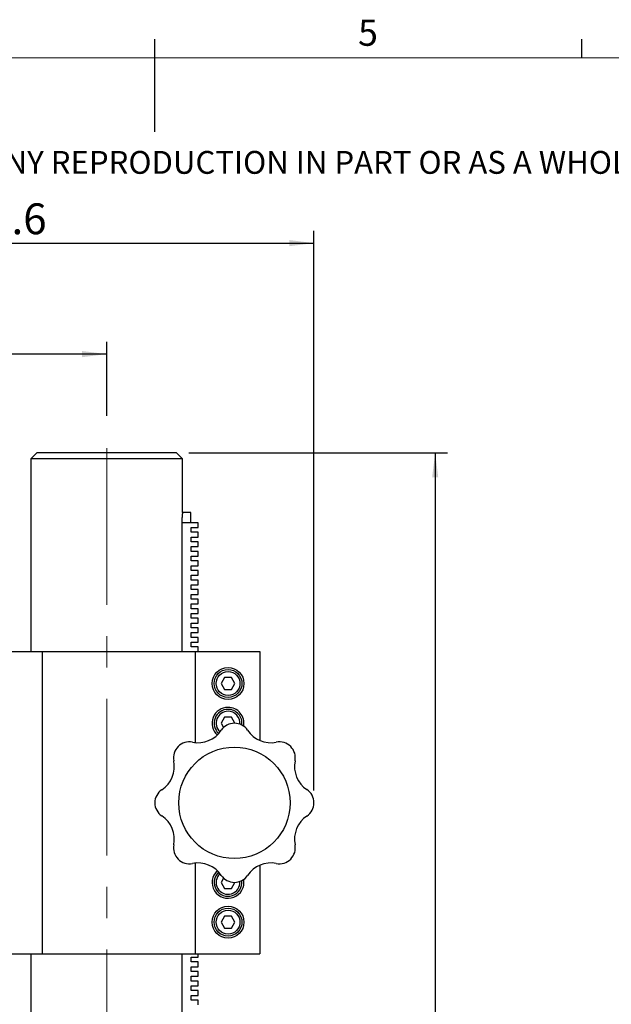
# Model space of a CAD drawing. Units: millimetres. Extents: x 5 to 289, y 4 to 204.
# Drawn here: x 136 to 184, y 125 to 204 of the extents above; entities that cross this region are included whole.
import ezdxf

# ---------------------------------------------------------------- set-up
doc = ezdxf.new("R2010")
doc.units = ezdxf.units.MM
doc.linetypes.add('CENTERX2', pattern=[20.32, 12.7, -2.54, 2.54, -2.54])
doc.layers.add('DIM', color=7, linetype='Continuous')
doc.styles.add('SLDTEXTSTYLE0', font='TXT', dxfattribs={"width": 0.605})
doc.dimstyles.new('SLDDIMSTYLE0', dxfattribs={"dimtxt": 2.5, "dimasz": 2, "dimexe": 0, "dimexo": 0.0625, "dimtad": 1, "dimlfac": 3.1, "dimrnd": 1e-09, "dimzin": 12, "dimdsep": 46, "dimtxsty": 'SLDTEXTSTYLE0', "dimsah": 1, "dimcen": 0.09, "dimadec": 0, "dimazin": 3, "dimtfac": 1, "dimtofl": 0, "dimtmove": 0, "dimatfit": 3, "dimfxl": 1, "dimfrac": 2, "dimtolj": 1, "dimtzin": 12, "dimarcsym": 0})

# ---------------------------------------------------------------- blocks, each defined once
blk = doc.blocks.new('SW_NOTE_0')
at = {"color": 0, "linetype": 'Continuous', "lineweight": 0, "insert": (0, -0.082), "char_height": 1.852083, "attachment_point": 1, "style": 'SLDTEXTSTYLE0'}
blk.add_mtext('THE INFORMATION CONTAINED IN THIS DRAWING IS THE SOLE PROPERTY OF UNICE E-O SERVICES INC. ANY REPRODUCTION IN PART OR AS A WHOLE WITHOUT THE WRITTEN PERMISSION OF UNICE E-O SERVICES INC IS', dxfattribs=at)
blk = doc.blocks.new('_D_5')
at = {"layer": 'DIM', "color": 7}
for p, q in [((149.98, 169.336), (170.952, 169.336)), ((169.952, 169.336), (169.952, 53.207)), ((156.415, 53.207), (170.952, 53.207))]:
    blk.add_line(p, q, dxfattribs=at)
for points in [[(169.952, 169.336), (169.702, 167.336), (170.202, 167.336)], [(169.952, 53.207), (170.202, 55.207), (169.702, 55.207)]]:
    blk.add_solid(points, dxfattribs=at)
at = {"layer": 'DIM', "color": 7, "insert": (166.73, 108.407), "char_height": 2.5, "attachment_point": 1, "rotation": 90, "style": 'SLDTEXTSTYLE0'}
blk.add_mtext('360', dxfattribs=at)
blk = doc.blocks.new('_D_6')
at = {"layer": 'DIM'}
for p, q in [((108.319, 154.046), (108.319, 187.336)), ((160.125, 141.949), (160.125, 187.336)), ((108.319, 186.336), (160.125, 186.336))]:
    blk.add_line(p, q, dxfattribs=at)
for points in [[(108.319, 186.336), (110.319, 186.086), (110.319, 186.586)], [(160.125, 186.336), (158.125, 186.586), (158.125, 186.086)]]:
    blk.add_solid(points, dxfattribs=at)
at = {"layer": 'DIM', "insert": (129.925, 189.559), "char_height": 2.5, "attachment_point": 1, "style": 'SLDTEXTSTYLE0'}
blk.add_mtext('160.6', dxfattribs=at)
blk = doc.blocks.new('_D_7')
at = {"layer": 'DIM'}
for p, q in [((120.899, 101.61), (120.899, 178.336)), ((143.319, 172.336), (143.319, 178.336)), ((143.319, 177.336), (120.899, 177.336))]:
    blk.add_line(p, q, dxfattribs=at)
for points in [[(120.899, 177.336), (122.899, 177.086), (122.899, 177.586)], [(143.319, 177.336), (141.319, 177.586), (141.319, 177.086)]]:
    blk.add_solid(points, dxfattribs=at)
at = {"layer": 'DIM', "insert": (128.767, 180.559), "char_height": 2.5, "attachment_point": 1, "style": 'SLDTEXTSTYLE0'}
blk.add_mtext('69.5', dxfattribs=at)

msp = doc.modelspace()

# ---------------------------------------------------------------- linework, layer by layer
at = {"color": 7, "linetype": 'Continuous', "lineweight": 25}
for p, q in [((147.2108, 201.372), (147.2108, 202.872)), ((181.8408, 201.372), (181.8408, 202.872)), ((147.1908, 201.372), (147.1908, 195.372)), ((137.6574, 169.3364), (137.1735, 168.8525)), ((143.3187, 169.3364), (137.6574, 169.3364)), ((148.9799, 169.3364), (143.3187, 169.3364)), ((149.4638, 168.8525), (148.9799, 169.3364)), ((137.1735, 168.8525), (137.1735, 153.2073)), ((143.3187, 168.8525), (137.1735, 168.8525)), ((149.4638, 168.8525), (143.3187, 168.8525)), ((149.4638, 164.4977), (149.4638, 168.8525)), ((150.1412, 164.4977), (149.4638, 164.4977)), ((150.1412, 163.6912), (150.1412, 164.4977)), ((150.1412, 163.6912), (150.1412, 163.6589)), ((149.4107, 163.4493), (149.4107, 153.2073)), ((149.4155, 163.4493), (149.4107, 163.4493)), ((150.7219, 163.6589), (150.1412, 163.6589)), ((150.1735, 163.2719), (150.7219, 163.2719)), ((150.1735, 162.8848), (150.1735, 163.2719)), ((150.7219, 162.8848), (150.1735, 162.8848)), ((150.7219, 163.2719), (150.7219, 163.6589)), ((150.7219, 162.4977), (150.7219, 162.8848)), ((150.1735, 162.4977), (150.7219, 162.4977)), ((150.1735, 162.1106), (150.1735, 162.4977)), ((150.7219, 162.1106), (150.1735, 162.1106)), ((150.7219, 161.7235), (150.7219, 162.1106)), ((150.1735, 161.7235), (150.7219, 161.7235)), ((150.1735, 161.3364), (150.1735, 161.7235)), ((150.7219, 161.3364), (150.1735, 161.3364)), ((150.7219, 160.9493), (150.7219, 161.3364)), ((150.1735, 160.9493), (150.7219, 160.9493)), ((150.1735, 160.5622), (150.1735, 160.9493)), ((150.7219, 160.5622), (150.1735, 160.5622)), ((150.7219, 160.1751), (150.7219, 160.5622)), ((150.1735, 160.1751), (150.7219, 160.1751)), ((150.1735, 159.788), (150.1735, 160.1751)), ((150.7219, 159.788), (150.1735, 159.788)), ((150.7219, 159.4009), (150.7219, 159.788)), ((150.1735, 159.4009), (150.7219, 159.4009)), ((150.1735, 159.0138), (150.1735, 159.4009)), ((150.7219, 159.0138), (150.1735, 159.0138)), ((150.7219, 158.6267), (150.7219, 159.0138)), ((150.1735, 158.6267), (150.7219, 158.6267)), ((150.1735, 158.2396), (150.1735, 158.6267)), ((150.7219, 158.2396), (150.1735, 158.2396)), ((150.7219, 157.8525), (150.7219, 158.2396)), ((150.1735, 157.8525), (150.7219, 157.8525)), ((150.1735, 157.4654), (150.1735, 157.8525)), ((150.7219, 157.4654), (150.1735, 157.4654)), ((150.7219, 157.0783), (150.7219, 157.4654)), ((150.1735, 157.0783), (150.7219, 157.0783)), ((150.1735, 156.6912), (150.1735, 157.0783)), ((150.7219, 156.6912), (150.1735, 156.6912)), ((150.7219, 156.3041), (150.7219, 156.6912)), ((150.1735, 156.3041), (150.7219, 156.3041)), ((150.1735, 155.917), (150.1735, 156.3041)), ((150.7219, 155.917), (150.1735, 155.917)), ((150.7219, 155.5299), (150.7219, 155.917)), ((150.1735, 155.5299), (150.7219, 155.5299)), ((150.1735, 155.1428), (150.1735, 155.5299)), ((150.7219, 155.1428), (150.1735, 155.1428)), ((150.7219, 154.7557), (150.7219, 155.1428)), ((150.1735, 154.7557), (150.7219, 154.7557)), ((150.1735, 154.3686), (150.1735, 154.7557)), ((150.7219, 154.3686), (150.1735, 154.3686)), ((150.7219, 153.9815), (150.7219, 154.3686)), ((150.1735, 153.9815), (150.7219, 153.9815)), ((150.1735, 153.5944), (150.1735, 153.9815)), ((150.7219, 153.5944), (150.1735, 153.5944)), ((150.7219, 153.2073), (150.7219, 153.5944)), ((134.1251, 153.2073), (138.0773, 153.2073)), ((138.0773, 153.2073), (138.0773, 128.6912)), ((138.0773, 153.2073), (150.4793, 153.2073)), ((150.4793, 153.2073), (150.4793, 145.8334)), ((150.4793, 153.2073), (155.738, 153.2073)), ((155.738, 153.2073), (155.738, 146.0021)), ((152.878, 151.1106), (152.5986, 150.6267)), ((153.4367, 151.1106), (152.878, 151.1106)), ((153.7161, 150.6267), (153.4367, 151.1106)), ((152.5986, 150.6267), (152.878, 150.1428)), ((152.878, 150.1428), (153.4367, 150.1428)), ((153.4367, 150.1428), (153.7161, 150.6267)), ((152.878, 147.8848), (152.5986, 147.4009)), ((153.4367, 147.8848), (152.878, 147.8848)), ((153.7161, 147.4009), (153.4367, 147.8848)), ((152.5986, 147.4009), (152.7973, 147.0568)), ((150.4793, 136.0643), (150.4793, 128.6912)), ((155.738, 135.8951), (155.738, 128.6912)), ((152.7973, 134.8418), (152.5986, 134.4977)), ((152.5986, 134.4977), (152.878, 134.0138)), ((153.4367, 134.0138), (153.7161, 134.4977)), ((152.878, 134.0138), (153.4367, 134.0138)), ((152.878, 131.7557), (152.5986, 131.2719)), ((153.4367, 131.7557), (152.878, 131.7557)), ((153.7161, 131.2719), (153.4367, 131.7557)), ((152.5986, 131.2719), (152.878, 130.788)), ((153.4367, 130.788), (153.7161, 131.2719)), ((152.878, 130.788), (153.4367, 130.788)), ((134.1251, 128.6912), (138.0773, 128.6912)), ((137.1735, 128.6912), (137.1735, 98.3686)), ((138.0773, 128.6912), (150.4793, 128.6912)), ((149.4107, 128.6912), (149.4107, 98.3686)), ((150.4793, 128.6912), (155.738, 128.6912)), ((150.7219, 128.4331), (150.7219, 128.6912)), ((150.1735, 128.4331), (150.7219, 128.4331)), ((150.1735, 128.046), (150.1735, 128.4331)), ((150.7219, 128.046), (150.1735, 128.046)), ((150.7219, 127.6589), (150.7219, 128.046)), ((150.1735, 127.6589), (150.7219, 127.6589)), ((150.1735, 127.2719), (150.1735, 127.6589)), ((150.7219, 127.2719), (150.1735, 127.2719)), ((150.7219, 126.8848), (150.7219, 127.2719)), ((150.1735, 126.8848), (150.7219, 126.8848)), ((150.1735, 126.4977), (150.1735, 126.8848)), ((150.7219, 126.4977), (150.1735, 126.4977)), ((150.7219, 126.1106), (150.7219, 126.4977)), ((150.1735, 126.1106), (150.7219, 126.1106)), ((150.1735, 125.7235), (150.1735, 126.1106)), ((150.7219, 125.7235), (150.1735, 125.7235)), ((150.7219, 125.3364), (150.7219, 125.7235)), ((150.1735, 125.3364), (150.7219, 125.3364)), ((150.1735, 124.9493), (150.1735, 125.3364)), ((150.7219, 124.9493), (150.1735, 124.9493)), ((150.7219, 124.5622), (150.7219, 124.9493))]:
    msp.add_line(p, q, dxfattribs=at)
at = {"color": 7, "linetype": 'Continuous', "lineweight": 18}
msp.add_line((285.6908, 201.372), (8.6908, 201.372), dxfattribs=at)
at = {"color": 8, "linetype": 'Continuous', "lineweight": 25}
msp.add_line((149.4107, 163.6912), (150.1412, 163.6912), dxfattribs=at)
at = {"color": 7, "linetype": 'Continuous', "lineweight": 25, "flags": 128}
msp.add_lwpolyline([(149.4637, 164.497), (149.4638, 164.4974), (149.4632, 164.4926), (149.4618, 164.4825), (149.4599, 164.467), (149.4572, 164.4456), (149.4539, 164.4186), (149.4503, 164.3876), (149.4463, 164.3515), (149.442, 164.31), (149.4375, 164.2637), (149.4331, 164.2147), (149.4288, 164.1618), (149.4247, 164.1043), (149.4208, 164.0433), (149.4176, 163.9819), (149.4149, 163.9181), (149.4128, 163.8512), (149.4114, 163.7826), (149.4107, 163.7163), (149.4108, 163.6494), (149.4117, 163.5813), (149.4133, 163.5135), (149.4155, 163.4493)], dxfattribs=at)
at = {"color": 7, "linetype": 'Continuous', "lineweight": 25}
for centre, radius in [((153.1574, 150.6267), 1.2903), ((153.1574, 150.6267), 1.129), ((153.1574, 150.6267), 0.9677), ((153.6735, 140.9493), 4.5161), ((153.1574, 131.2719), 1.2903), ((153.1574, 131.2719), 1.129), ((153.1574, 131.2719), 0.9677)]:
    msp.add_circle(centre, radius, dxfattribs=at)
for centre, radius, start, end in [((153.1574, 147.4009), 1.2903, 90, 227.461038), ((153.1574, 147.4009), 1.129, 90, 227.738006), ((153.1574, 147.4009), 1.2903, 349.666066, 90), ((153.1574, 147.4009), 1.129, 352.627226, 90), ((153.6735, 146.1106), 1.2903, 34.290009, 145.709991), ((150.7207, 148.078), 2.2581, 258.324591, 326.675409), ((156.6263, 148.078), 2.2581, 213.324591, 281.324351), ((150.0239, 144.5989), 1.2903, 79.290009, 190.709991), ((157.3231, 144.5989), 1.2902, 348.675649, 101.324351), ((146.5447, 143.9021), 2.2581, 303.324591, 11.675409), ((160.8023, 143.9021), 2.2581, 168.675649, 236.324351), ((148.5122, 140.9493), 1.2903, 124.290009, 235.709991), ((158.8348, 140.9493), 1.2902, 303.675649, 56.324351), ((146.5447, 137.9964), 2.2581, 348.324591, 56.675409), ((160.8023, 137.9964), 2.2581, 123.675649, 191.324351), ((150.0239, 137.2997), 1.2903, 169.290009, 280.709991), ((157.3231, 137.2997), 1.2902, 258.675649, 11.324351), ((150.7207, 133.8205), 2.2581, 33.324591, 101.675409), ((156.6263, 133.8205), 2.2581, 78.675649, 146.675409), ((153.1574, 134.4977), 1.2903, 132.482234, 10.624645), ((153.1574, 134.4977), 1.129, 132.422096, 7.365371), ((153.6735, 135.788), 1.2903, 214.290009, 325.709991)]:
    msp.add_arc(centre, radius, start, end, dxfattribs=at)
at = {"color": 8, "linetype": 'Continuous', "lineweight": 25}
for centre, start, end in [((153.1574, 147.4009), 90, 227.262711), ((153.1574, 147.4009), 355.452466, 90), ((153.1574, 134.4977), 132.74974, 4.78854)]:
    msp.add_arc(centre, 0.9677, start, end, dxfattribs=at)
at = {"layer": 'DIM', "color": 7, "linetype": 'CENTERX2', "lineweight": 18}
msp.add_line((143.3187, 55.4009), (143.3187, 171.3364), dxfattribs=at)

# ---------------------------------------------------------------- block references
at = {"color": 7, "linetype": 'Continuous', "lineweight": 0}
msp.add_blockref('SW_NOTE_0', (12.2315, 193.8904), dxfattribs=at)

# ---------------------------------------------------------------- texts
at = {"color": 7, "linetype": 'Continuous', "lineweight": 0, "insert": (163.7023, 204.4534), "char_height": 2.1167, "attachment_point": 1, "style": 'SLDTEXTSTYLE0'}
msp.add_mtext('5', dxfattribs=at)

# ---------------------------------------------------------------- dimensions: what is measured, and where the dimension line sits
at = {"layer": 'DIM'}
for base, p1, p2, picture, middle in [((160.125, 186.3364), (108.3187, 153.046), (160.125, 140.9493), '_D_6', (134.2218, 186.3364)), ((120.8993, 177.3364), (143.3187, 171.3364), (120.8993, 100.6098), '_D_7', (132.109, 177.3364))]:
    dim = msp.add_linear_dim(base=base, p1=p1, p2=p2, dimstyle='SLDDIMSTYLE0', dxfattribs=at)
    dim.commit()
    dim.dimension.update_dxf_attribs({"geometry": picture, "text_midpoint": middle, "dimtype": 160})
at = {"layer": 'DIM', "color": 7}
dim = msp.add_linear_dim(base=(169.9525, 53.2073), p1=(148.9799, 169.3364), p2=(155.4154, 53.2073), angle=90, dimstyle='SLDDIMSTYLE0', dxfattribs=at)
dim.commit()
dim.dimension.update_dxf_attribs({"geometry": '_D_5', "text_midpoint": (169.9525, 111.2719), "dimtype": 160})

doc.saveas('drawing.dxf')
